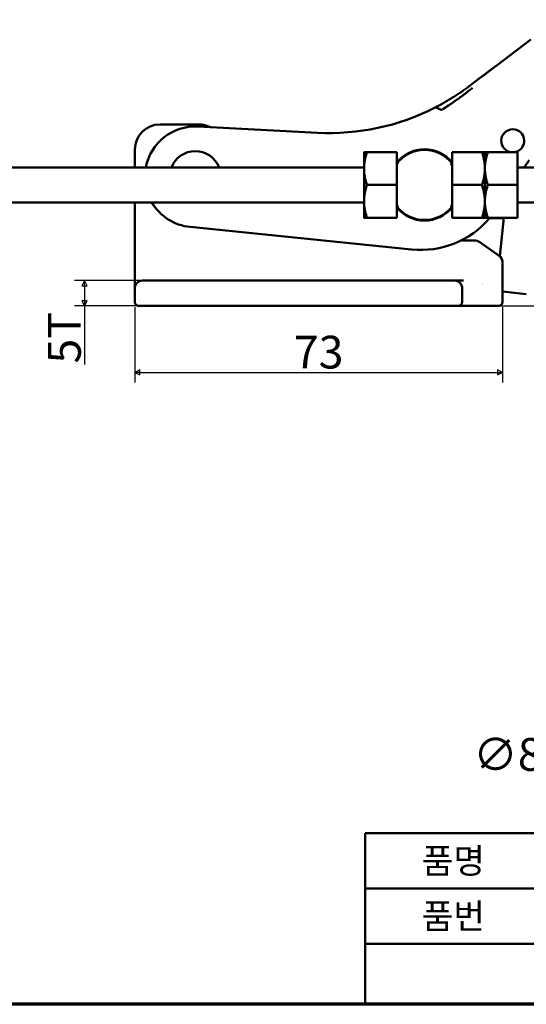
# Model space of a CAD drawing. Units: millimetres. Extents: x 5 to 465, y 5 to 345.
# Drawn here: x 206 to 307, y 5 to 200 of the extents above; entities that cross this region are included whole.
import ezdxf

# ---------------------------------------------------------------- set-up
doc = ezdxf.new("R2010")
doc.units = ezdxf.units.MM
doc.layers.get('0').update_dxf_attribs({"color": 3})
for name, color, linetype, lineweight in [('경계(ISO)', 7, 'Continuous', 70), ('외형선(ISO)', 7, 'Continuous', 50), ('제목(ISO)', 7, 'Continuous', 50), ('치수(ISO)', 1, 'Continuous', 25)]:
    doc.layers.add(name, color=color, linetype=linetype, lineweight=lineweight)
doc.styles.add('주 텍스트 (ISO)', font='NanumGothic.ttf')
doc.styles.add('지선', font='NanumGothic.ttf')
doc.dimstyles.new('기본값 (ISO)', dxfattribs={"dimtxt": 6.5, "dimasz": 1, "dimexe": 2, "dimexo": 1, "dimgap": 0.5, "dimtad": 1, "dimrnd": 1e-08, "dimdsep": 46, "dimtxsty": '주 텍스트 (ISO)', "dimblk": 'Filled-1', "dimcen": 0.09, "dimdle": 10, "dimclrd": 7, "dimclre": 7, "dimclrt": 7, "dimazin": 2, "dimtfac": 0.384615, "dimtmove": 0, "dimatfit": 3, "dimldrblk": 'Filled-1', "dimfxl": 1, "dimtolj": 1, "dimlwd": -1, "dimlwe": -1, "dimarcsym": 0})

# ---------------------------------------------------------------- blocks, each defined once
blk = doc.blocks.new('경계 용지5-a3')
at = {"layer": '경계(ISO)'}
blk.add_line((465, 5), (5, 5), dxfattribs=at)
blk = doc.blocks.new('제목 블록 기본3')
at = {"layer": '제목(ISO)'}
for p, q in [((55.72, 170.27), (245.72, 170.27)), ((55.72, 170.27), (55.72, 136.27)), ((90.72, 170.27), (90.72, 148.27)), ((150.72, 170.27), (150.72, 159.27)), ((185.72, 170.27), (185.72, 159.29)), ((245.72, 170.27), (245.72, 136.27)), ((55.72, 159.27), (150.72, 159.27)), ((150.72, 159.27), (150.72, 148.27)), ((185.72, 159.29), (185.72, 148.27)), ((55.72, 148.27), (245.72, 148.27)), ((55.72, 136.27), (245.72, 136.27))]:
    blk.add_line(p, q, dxfattribs=at)
at = {"layer": '제목(ISO)', "attachment_point": 5, "style": '지선'}
for s, insert, char_height in [('\\f나눔고딕|b0|i0;\\H5.0000;품명', (73.22, 164.77), 5), ('\\f나눔고딕|b0|i0;\\H5.0000;재질', (168.22, 164.78), 5), ('\\f나눔고딕|b0|i0;\\H5.0000;품번', (73.22, 153.77), 5), ('\\f나눔고딕|b0|i0;명가장식철물', (150.72, 142.27), 5.5)]:
    blk.add_mtext(s, dxfattribs=dict(at, insert=insert, char_height=char_height))
at = {"layer": '제목(ISO)', "char_height": 5, "attachment_point": 5, "style": '지선'}
for s, insert, width in [('\\f나눔고딕|b0|i0;\\H5.0000;클램프 대 락', (120.63, 164.78), 52.5065), ('\\f나눔고딕|b0|i0;\\H5.0000;스테인리스', (215.72, 164.77), 69.5543), ('\\f나눔고딕|b0|i0;\\H5.0000;C-070-42FSK', (120.72, 153.87), 50.5899), ('\\f나눔고딕|b0|i0;\\H5.0000;(STS316,STS304)', (213.22, 153.77), 56.4614)]:
    blk.add_mtext(s, dxfattribs=dict(at, insert=insert, width=width))
blk = doc.blocks.new('Filled-1')
at = {"color": 0}
for p, q in [((0, 0), (-1, 0.5)), ((-1, 0.5), (-1, -0.5)), ((-1, 0), (0, 0)), ((-1, -0.5), (0, 0))]:
    blk.add_line(p, q, dxfattribs=at)
at = {"color": 0, "flags": 128}
blk.add_lwpolyline([(-1, -0.5), (0, 0), (-1, 0.5), (-1, -0.5)], dxfattribs=at)
at = {"color": 0}
blk.add_solid([(-1, -0.5), (0, 0), (-1, 0.5), (-1, -0.5)], dxfattribs=at)
blk = doc.blocks.new('*D11')
at = {"layer": 'Defpoints', "color": 0}
for p in [(321.68, 200.45), (417.07, 200.45), (286.26, 143.65)]:
    blk.add_point(p, dxfattribs=at)
at = {"layer": '치수(ISO)', "color": 7}
for p, q in [((322.68, 200.45), (419.07, 200.45)), ((417.07, 144.65), (417.07, 199.45)), ((287.26, 143.65), (419.07, 143.65))]:
    blk.add_line(p, q, dxfattribs=at)
for p, rotation in [((417.07, 200.45), 90), ((417.07, 143.65), 270)]:
    blk.add_blockref('Filled-1', p, dxfattribs=dict(at, rotation=rotation))
at = {"layer": '치수(ISO)', "color": 7, "insert": (412.87, 172.08), "char_height": 6.5, "attachment_point": 5, "rotation": 90, "style": '주 텍스트 (ISO)'}
blk.add_mtext('\\A1;56.8', dxfattribs=at)
blk = doc.blocks.new('*D13')
at = {"layer": 'Defpoints', "color": 0}
for p in [(229.26, 144.4), (302.26, 144.4), (302.26, 130.42)]:
    blk.add_point(p, dxfattribs=at)
at = {"layer": '치수(ISO)', "color": 7}
for p, q in [((229.26, 143.4), (229.26, 128.42)), ((302.26, 143.4), (302.26, 128.42)), ((230.26, 130.42), (301.26, 130.42))]:
    blk.add_line(p, q, dxfattribs=at)
at = {"layer": '치수(ISO)', "color": 7, "rotation": 180}
blk.add_blockref('Filled-1', (229.26, 130.42), dxfattribs=at)
at = {"layer": '치수(ISO)', "color": 7}
blk.add_blockref('Filled-1', (302.26, 130.42), dxfattribs=at)
at = {"layer": '치수(ISO)', "color": 7, "insert": (265.76, 134.46), "char_height": 6.5, "attachment_point": 5, "style": '주 텍스트 (ISO)'}
blk.add_mtext('\\A1;73', dxfattribs=at)
blk = doc.blocks.new('*D14')
at = {"layer": 'Defpoints', "color": 0}
for p in [(219.26, 148.65), (237.26, 148.65), (237.26, 143.65)]:
    blk.add_point(p, dxfattribs=at)
at = {"layer": '치수(ISO)', "color": 7}
for p, q in [((236.26, 148.65), (217.26, 148.65)), ((219.26, 147.65), (219.26, 144.65)), ((236.26, 143.65), (217.26, 143.65)), ((219.26, 143.65), (219.26, 131.97))]:
    blk.add_line(p, q, dxfattribs=at)
for p, rotation in [((219.26, 148.65), 90), ((219.26, 143.65), 270)]:
    blk.add_blockref('Filled-1', p, dxfattribs=dict(at, rotation=rotation))
at = {"layer": '치수(ISO)', "color": 7, "insert": (215.26, 137.31), "char_height": 6.5, "attachment_point": 5, "rotation": 90, "style": '주 텍스트 (ISO)'}
blk.add_mtext('\\A1;5T', dxfattribs=at)
blk = doc.blocks.new('*D22')
at = {"layer": 'Defpoints', "color": 0}
for p in [(334.15, 69.65), (328.02, 63.75)]:
    blk.add_point(p, dxfattribs=at)
at = {"layer": '치수(ISO)', "color": 7}
for p, q in [((333.43, 68.95), (328.75, 64.45)), ((328.02, 63.75), (318.53, 54.61)), ((318.53, 54.61), (317.53, 54.61))]:
    blk.add_line(p, q, dxfattribs=at)
for p, rotation in [((334.15, 69.65), 43.90937688756088), ((328.02, 63.75), 223.9093768875609)]:
    blk.add_blockref('Filled-1', p, dxfattribs=dict(at, rotation=rotation))
at = {"layer": '치수(ISO)', "color": 7, "insert": (307.02, 54.61), "char_height": 6.5, "attachment_point": 5, "style": '주 텍스트 (ISO)'}
blk.add_mtext('\\A1;∅8.5', dxfattribs=at)

msp = doc.modelspace()

# ---------------------------------------------------------------- linework, layer by layer
at = {"layer": '외형선(ISO)'}
for p, q in [((307.8884, 196.4834), (301.2118, 191.444)), ((297.9128, 188.9541), (295.6284, 187.2298)), ((242.0001, 179.6463), (234.2561, 179.6463)), ((265.5436, 178.0058), (241.7716, 179.233)), ((229.2561, 174.6463), (229.2561, 171.1389)), ((274.7666, 170.992), (274.7666, 174.1389)), ((275.3472, 174.1389), (281.2666, 174.1389)), ((281.2666, 171.8878), (281.2666, 174.1389)), ((298.1861, 174.1411), (292.2666, 174.1412)), ((292.2666, 174.1389), (292.2666, 174.1403)), ((298.1861, 174.1389), (292.2666, 174.1389)), ((292.2666, 174.1389), (292.2666, 171.8878)), ((298.7666, 170.992), (298.7666, 174.1389)), ((298.7666, 174.1389), (298.7666, 170.992)), ((299.3472, 174.1389), (305.2666, 174.1389)), ((305.2666, 167.6374), (305.2666, 174.1389)), ((306.5944, 171.1389), (307.5674, 172.5662)), ((163.6738, 171.1389), (274.7666, 171.1389)), ((274.7666, 170.992), (274.7666, 170.8475)), ((274.7666, 170.8475), (274.7666, 170.8474)), ((274.7666, 164.4313), (274.7666, 170.8474)), ((281.2666, 171.8878), (281.2666, 163.3901)), ((292.2666, 163.3901), (292.2666, 171.8878)), ((298.7666, 170.992), (298.7666, 170.8475)), ((298.7666, 170.8467), (298.7666, 170.9884)), ((298.7666, 164.4313), (298.7666, 170.8467)), ((298.7666, 170.8466), (298.7666, 164.4312)), ((305.2666, 171.1389), (321.1738, 171.1389)), ((275.3459, 167.6352), (281.2666, 167.6364)), ((281.2666, 167.6363), (275.3464, 167.6356)), ((298.1873, 167.6427), (292.2666, 167.6415)), ((292.2666, 167.6415), (298.1869, 167.6423)), ((299.3459, 167.6352), (305.2666, 167.6364)), ((305.2666, 167.6363), (299.3464, 167.6356)), ((305.2666, 161.1389), (305.2666, 167.6374)), ((274.7666, 164.4313), (274.7666, 164.4312)), ((274.7666, 164.4312), (274.7666, 164.2895)), ((274.7666, 161.1389), (274.7666, 164.2895)), ((298.7666, 164.4312), (298.7666, 164.2895)), ((298.7666, 164.2858), (298.7666, 164.4304)), ((298.7666, 161.1389), (298.7666, 164.2858)), ((298.7666, 164.2858), (298.7666, 161.1389)), ((163.6738, 164.1389), (274.7666, 164.1389)), ((229.2561, 164.1389), (229.2561, 151.6463)), ((281.2666, 161.1389), (281.2666, 163.3901)), ((292.2666, 163.3901), (292.2666, 161.1389)), ((305.2666, 164.1389), (321.1738, 164.1389)), ((275.3472, 161.1389), (281.2666, 161.1389)), ((275.3472, 161.1368), (281.2666, 161.1367)), ((281.2666, 161.1389), (281.2666, 161.1376)), ((287.8519, 160.6463), (285.6814, 160.6463)), ((298.1861, 161.1389), (292.2666, 161.1389)), ((299.3472, 161.1389), (305.2666, 161.1389)), ((299.3472, 161.1368), (305.2666, 161.1367)), ((299.6822, 161.0175), (302.488, 161.0175)), ((299.7715, 161.1311), (299.7754, 161.1368)), ((302.5001, 161.1367), (301.7254, 153.5101)), ((305.2666, 161.1389), (305.2666, 161.1376)), ((240.2455, 159.2975), (284.2038, 154.8324)), ((295.248, 156.6463), (295.0893, 156.6463)), ((296.6256, 156.6463), (295.248, 156.6463)), ((297.7726, 156.2848), (301.6163, 153.5942)), ((229.2561, 147.1463), (229.2561, 151.6463)), ((302.2561, 152.3653), (302.2561, 149.0043)), ((237.2561, 148.6463), (230.7561, 148.6463)), ((286.2561, 148.6463), (237.2561, 148.6463)), ((292.7561, 148.6463), (286.2561, 148.6463)), ((292.7561, 148.6463), (294.55, 148.6463)), ((302.2561, 149.0043), (302.2561, 148.4219)), ((229.2561, 147.1463), (229.2561, 144.3963)), ((294.2561, 144.3963), (294.2561, 147.1463)), ((302.2561, 144.3963), (302.2561, 148.4219)), ((302.2561, 146.4652), (306.9918, 145.9842)), ((230.0061, 143.6463), (237.2561, 143.6463)), ((237.2561, 143.6463), (286.2561, 143.6463)), ((286.2561, 143.6463), (293.5061, 143.6463)), ((300.2561, 143.6463), (293.5061, 143.6463)), ((300.2561, 143.6463), (300.7561, 143.6463)), ((300.7561, 143.6463), (301.5061, 143.6463))]:
    msp.add_line(p, q, dxfattribs=at)
for centre, radius, start, end in [((267.9152, 223.9446), 46, 267.044775, 296.959009), ((234.2561, 174.6463), 5, 90, 180), ((241.2561, 169.2463), 10, 87.044775, 169.090142), ((242.0001, 174.6463), 5, 63.075675, 90), ((304.3029, 176.4117), 2.28, 274.568774, 265.431226), ((241.2561, 169.2463), 5.1, 21.783884, 158.216116), ((286.7666, 167.6389), 7.0764, 38.991798, 141.008202), ((286.7666, 167.6389), 6.95, 37.686565, 142.313435), ((241.2561, 169.2463), 10, 210.71284, 264.2), ((286.7666, 167.6389), 6.95, 217.686565, 322.313435), ((286.7666, 167.6389), 7.0764, 218.991798, 321.008202), ((293.8977, 163.9334), 2, 203.423831, 207.387218), ((286.0228, 172.7402), 18, 264.2, 319.476864), ((298.9453, 161.6944), 1, 319.476864, 325.715881), ((300.7561, 152.3653), 1.5, 0, 55.00798), ((230.7561, 147.1463), 1.5, 90, 180), ((292.7561, 147.1463), 1.5, 0, 90), ((301.7455, 151.5429), 5.0001, 225.315179, 225.320961), ((230.0061, 144.3963), 0.75, 180, 270), ((293.5061, 144.3963), 0.75, 270, 0), ((301.5061, 144.3963), 0.75, 270, 0)]:
    msp.add_arc(centre, radius, start, end, dxfattribs=at)
msp.add_ellipse((296.732, 154.9839), major_axis=(1.739, -0.5479), ratio=0.90254425, start_param=1.23453799, end_param=1.90667447, dxfattribs=at)
for points, knots in [([(301.2118, 191.444), (301.0994, 191.3592), (300.9888, 191.2757), (300.7671, 191.1084), (300.6561, 191.0246), (300.4428, 190.8637), (300.3404, 190.7863), (300.1399, 190.635), (300.0418, 190.5609), (299.8447, 190.4121), (299.7456, 190.3374), (299.5565, 190.1947), (299.4662, 190.1265), (299.2908, 189.9941), (299.2056, 189.9298), (299.0403, 189.8051), (298.9602, 189.7446), (298.8619, 189.6704), (298.8418, 189.6552), (298.7428, 189.5805), (298.6659, 189.5225), (298.517, 189.4101), (298.445, 189.3557), (298.3052, 189.2502), (298.2375, 189.1991), (298.1063, 189.1001), (298.0428, 189.0521), (297.9581, 188.9882), (297.9353, 188.971), (297.9128, 188.9541)], [0, 0, 0, 0, 0.08389446, 0.08389446, 0.17049296, 0.17049296, 0.252672, 0.252672, 0.33333333, 0.33333333, 0.41666667, 0.41666667, 0.4950339, 0.4950339, 0.57179455, 0.57179455, 0.64718562, 0.64718562, 0.66666667, 0.66666667, 0.74397561, 0.74397561, 0.82056115, 0.82056115, 0.89661124, 0.89661124, 0.97196423, 0.97196423, 1, 1, 1, 1]), ([(288.7563, 182.9367), (289.3743, 183.2682), (290.2946, 183.7636), (291.4871, 184.4426), (292.3585, 184.9668), (293.203, 185.5108), (294.3008, 186.2575), (295.0994, 186.8374), (295.6274, 187.229)], [0, 0, 0, 0, 0.25011973, 0.37517959, 0.50023946, 0.62529722, 0.75035497, 1, 1, 1, 1]), ([(290.3215, 182.6341), (291.1425, 183.1426), (292.6698, 184.1509), (294.6431, 185.5911), (295.7653, 186.4867), (296.2758, 186.912)], [0.000034625, 0.000034625, 0.000034625, 0.000034625, 0.333333333, 0.666666667, 1, 1, 1, 1]), ([(288.7694, 182.9434), (288.8492, 182.984), (289.0008, 183.0351), (289.2002, 182.9936), (289.4054, 182.8843), (289.6196, 182.7516), (289.8357, 182.6349), (290.0577, 182.568), (290.1916, 182.5841), (290.256, 182.6056)], [0, 0, 0, 0, 0.142857143, 0.285714286, 0.428571429, 0.571428571, 0.714285714, 0.857142857, 0.999999846, 0.999999846, 0.999999846, 0.999999846]), ([(274.7667, 170.8475), (274.7674, 170.676), (274.7735, 170.5055), (274.7848, 170.3336), (274.7871, 170.2985), (274.7896, 170.2634), (274.7924, 170.2282), (274.8086, 170.0203), (274.8326, 169.8094), (274.8639, 169.5987), (274.8876, 169.4399), (274.9152, 169.2812), (274.9474, 169.1202), (274.958, 169.0677), (274.969, 169.0148), (274.9805, 168.9616), (275.0273, 168.7457), (275.0825, 168.5242), (275.1438, 168.3027), (275.1986, 168.1041), (275.2581, 167.9055), (275.3231, 167.705), (275.3307, 167.6818), (275.3383, 167.6585), (275.3459, 167.6352)], [0, 0, 0, 0, 0.166135308, 0.166135308, 0.166135308, 0.2, 0.2, 0.2, 0.4, 0.4, 0.4, 0.550746309, 0.550746309, 0.550746309, 0.6, 0.6, 0.6, 0.8, 0.8, 0.8, 0.979213601, 0.979213601, 0.979213601, 0.999990521, 0.999990521, 0.999990521, 0.999990521]), ([(275.3464, 167.6356), (275.2717, 167.8621), (275.2041, 168.0851), (275.1437, 168.3029), (275.0833, 168.5207), (275.0302, 168.7334), (274.984, 168.9456), (274.9378, 169.1577), (274.8986, 169.3693), (274.8667, 169.5804), (274.8348, 169.7916), (274.8103, 170.0022), (274.7936, 170.2133), (274.7768, 170.4244), (274.7679, 170.6359), (274.7667, 170.8475)], [0, 0, 0, 0, 0.2, 0.2, 0.2, 0.4, 0.4, 0.4, 0.6, 0.6, 0.6, 0.8, 0.8, 0.8, 1, 1, 1, 1]), ([(281.2666, 171.8878), (281.2682, 171.8872), (281.2707, 171.8864), (281.2785, 171.8837), (281.2809, 171.8829), (281.2837, 171.8819), (281.2868, 171.8809), (281.295, 171.8781), (281.3057, 171.8744), (281.3184, 171.8701), (281.3266, 171.8672), (281.3357, 171.8641), (281.3456, 171.8607), (281.3609, 171.8555), (281.3778, 171.8496), (281.3961, 171.8433), (281.4096, 171.8387), (281.4239, 171.8338), (281.4387, 171.8286), (281.4584, 171.8218), (281.4789, 171.8147), (281.4999, 171.8074), (281.5218, 171.7998), (281.5442, 171.792), (281.5666, 171.7841)], [0.0484147137, 0.0484147137, 0.0484147137, 0.0484147137, 0.0569494427, 0.0569494427, 0.0569494427, 0.0595647935, 0.0595647935, 0.0595647935, 0.0665218411, 0.0665218411, 0.0665218411, 0.07102351, 0.07102351, 0.07102351, 0.0779850363, 0.0779850363, 0.0779850363, 0.0831357468, 0.0831357468, 0.0831357468, 0.0899641372, 0.0899641372, 0.0899641372, 0.097089308, 0.097089308, 0.097089308, 0.097089308]), ([(292.2666, 171.8878), (292.265, 171.8872), (292.2626, 171.8864), (292.2548, 171.8837), (292.2524, 171.8829), (292.2496, 171.8819), (292.2465, 171.8809), (292.2382, 171.8781), (292.2276, 171.8744), (292.2148, 171.8701), (292.2066, 171.8672), (292.1975, 171.8641), (292.1877, 171.8607), (292.1724, 171.8555), (292.1554, 171.8496), (292.1371, 171.8433), (292.1236, 171.8387), (292.1094, 171.8338), (292.0945, 171.8286), (292.0749, 171.8218), (292.0544, 171.8147), (292.0334, 171.8074), (292.0114, 171.7998), (291.989, 171.792), (291.9666, 171.7841)], [-0.0484147137, -0.0484147137, -0.0484147137, -0.0484147137, -0.0398799847, -0.0398799847, -0.0398799847, -0.0372646338, -0.0372646338, -0.0372646338, -0.0303075862, -0.0303075862, -0.0303075862, -0.0258059174, -0.0258059174, -0.0258059174, -0.0188443911, -0.0188443911, -0.0188443911, -0.0136936806, -0.0136936806, -0.0136936806, -0.0068652902, -0.0068652902, -0.0068652902, 0.0002598806, 0.0002598806, 0.0002598806, 0.0002598806]), ([(298.7667, 170.8475), (298.7674, 170.676), (298.7735, 170.5055), (298.7848, 170.3336), (298.7871, 170.2985), (298.7896, 170.2634), (298.7924, 170.2282), (298.8086, 170.0203), (298.8326, 169.8094), (298.8639, 169.5987), (298.8876, 169.4399), (298.9152, 169.2812), (298.9474, 169.1202), (298.958, 169.0677), (298.969, 169.0148), (298.9805, 168.9616), (299.0273, 168.7457), (299.0825, 168.5242), (299.1438, 168.3027), (299.1986, 168.1041), (299.2581, 167.9055), (299.3231, 167.705), (299.3307, 167.6818), (299.3383, 167.6585), (299.3459, 167.6352)], [0, 0, 0, 0, 0.166135308, 0.166135308, 0.166135308, 0.2, 0.2, 0.2, 0.4, 0.4, 0.4, 0.550746309, 0.550746309, 0.550746309, 0.6, 0.6, 0.6, 0.8, 0.8, 0.8, 0.979213601, 0.979213601, 0.979213601, 0.999990521, 0.999990521, 0.999990521, 0.999990521]), ([(299.3464, 167.6356), (299.2717, 167.8621), (299.2041, 168.0851), (299.1437, 168.3029), (299.0833, 168.5207), (299.0302, 168.7334), (298.984, 168.9456), (298.9378, 169.1577), (298.8986, 169.3693), (298.8667, 169.5804), (298.8348, 169.7916), (298.8103, 170.0022), (298.7936, 170.2133), (298.7768, 170.4244), (298.7679, 170.6359), (298.7667, 170.8475)], [0, 0, 0, 0, 0.2, 0.2, 0.2, 0.4, 0.4, 0.4, 0.6, 0.6, 0.6, 0.8, 0.8, 0.8, 1, 1, 1, 1]), ([(298.1869, 167.6423), (298.2616, 167.4158), (298.3292, 167.1928), (298.3896, 166.975), (298.4499, 166.7572), (298.5031, 166.5445), (298.5493, 166.3323), (298.5955, 166.1202), (298.6347, 165.9086), (298.6666, 165.6974), (298.6984, 165.4863), (298.723, 165.2757), (298.7397, 165.0646), (298.7564, 164.8535), (298.7653, 164.642), (298.7666, 164.4304)], [0, 0, 0, 0, 0.2, 0.2, 0.2, 0.4, 0.4, 0.4, 0.6, 0.6, 0.6, 0.8, 0.8, 0.8, 1, 1, 1, 1]), ([(298.7666, 164.4304), (298.7658, 164.6019), (298.7598, 164.7724), (298.7484, 164.9443), (298.7461, 164.9794), (298.7436, 165.0145), (298.7409, 165.0497), (298.7246, 165.2576), (298.7006, 165.4685), (298.6693, 165.6792), (298.6457, 165.838), (298.618, 165.9967), (298.5858, 166.1576), (298.5753, 166.2102), (298.5643, 166.2631), (298.5528, 166.3162), (298.506, 166.5322), (298.4507, 166.7537), (298.3895, 166.9752), (298.3346, 167.1738), (298.2751, 167.3724), (298.2101, 167.5729), (298.2026, 167.5961), (298.195, 167.6194), (298.1873, 167.6427)], [0, 0, 0, 0, 0.166135308, 0.166135308, 0.166135308, 0.2, 0.2, 0.2, 0.4, 0.4, 0.4, 0.550746309, 0.550746309, 0.550746309, 0.6, 0.6, 0.6, 0.8, 0.8, 0.8, 0.979213601, 0.979213601, 0.979213601, 0.999990521, 0.999990521, 0.999990521, 0.999990521]), ([(281.2666, 163.3901), (281.2682, 163.3907), (281.2707, 163.3915), (281.2785, 163.3942), (281.2809, 163.395), (281.2837, 163.3959), (281.2868, 163.397), (281.295, 163.3998), (281.3057, 163.4035), (281.3184, 163.4078), (281.3266, 163.4106), (281.3357, 163.4138), (281.3456, 163.4172), (281.3609, 163.4224), (281.3778, 163.4282), (281.3961, 163.4345), (281.4096, 163.4392), (281.4239, 163.4441), (281.4387, 163.4493), (281.4584, 163.4561), (281.4789, 163.4632), (281.4999, 163.4705), (281.5218, 163.4781), (281.5442, 163.4859), (281.5666, 163.4938)], [-0.0484147137, -0.0484147137, -0.0484147137, -0.0484147137, -0.0398799847, -0.0398799847, -0.0398799847, -0.0372646338, -0.0372646338, -0.0372646338, -0.0303075862, -0.0303075862, -0.0303075862, -0.0258059174, -0.0258059174, -0.0258059174, -0.0188443911, -0.0188443911, -0.0188443911, -0.0136936806, -0.0136936806, -0.0136936806, -0.0068652902, -0.0068652902, -0.0068652902, 0.0002598806, 0.0002598806, 0.0002598806, 0.0002598806]), ([(292.2666, 163.3901), (292.265, 163.3907), (292.2626, 163.3915), (292.2548, 163.3942), (292.2524, 163.395), (292.2496, 163.3959), (292.2465, 163.397), (292.2382, 163.3998), (292.2276, 163.4035), (292.2148, 163.4078), (292.2066, 163.4106), (292.1975, 163.4138), (292.1877, 163.4172), (292.1724, 163.4224), (292.1554, 163.4282), (292.1371, 163.4345), (292.1236, 163.4392), (292.1094, 163.4441), (292.0945, 163.4493), (292.0749, 163.4561), (292.0544, 163.4632), (292.0334, 163.4705), (292.0114, 163.4781), (291.989, 163.4859), (291.9666, 163.4938)], [0.0484147137, 0.0484147137, 0.0484147137, 0.0484147137, 0.0569494427, 0.0569494427, 0.0569494427, 0.0595647935, 0.0595647935, 0.0595647935, 0.0665218411, 0.0665218411, 0.0665218411, 0.07102351, 0.07102351, 0.07102351, 0.0779850363, 0.0779850363, 0.0779850363, 0.0831357468, 0.0831357468, 0.0831357468, 0.0899641372, 0.0899641372, 0.0899641372, 0.097089308, 0.097089308, 0.097089308, 0.097089308]), ([(294.2276, 156.6463), (294.1828, 156.6463), (294.1383, 156.6478), (294.0939, 156.6507), (294.0935, 156.6507), (294.0931, 156.6508)], [0, 0, 0, 0, 0.156418044, 0.156418044, 0.157766488, 0.157766488, 0.157766488, 0.157766488])]:
    msp.add_open_spline(points, degree=3, knots=knots, dxfattribs=at)
for points, weights in [([(274.7666, 174.1389), (274.7666, 174.1389), (275.3472, 174.1389)], [1.9992600813, 1.99926008132, 1.85571966558]), ([(274.7673, 170.9921), (274.7851, 172.4527), (275.3472, 174.1389)], [1.99909240605, 1.99435414861, 1.85571966567]), ([(298.1857, 174.1401), (298.1859, 174.1395), (298.1861, 174.1389)], [1.85563296294, 1.85567632081, 1.85571966559]), ([(298.766, 170.9884), (298.7488, 172.4507), (298.1861, 174.1389)], [1.99910412065, 1.9945273259, 1.85571975084]), ([(298.1861, 174.1389), (298.7666, 174.1389), (298.7666, 174.1389)], [1.85571966567, 1.99926008131, 1.9992600813]), ([(298.7666, 174.1389), (298.7666, 174.1389), (299.3472, 174.1389)], [1.9992600813, 1.99926008132, 1.85571966558]), ([(298.7673, 170.9921), (298.7851, 172.4527), (299.3472, 174.1389)], [1.99909240605, 1.99435414861, 1.85571966567]), ([(298.1873, 167.6427), (298.7591, 169.3594), (298.7665, 170.8467)], [1.85600647824, 1.99725090131, 1.99923190187]), ([(275.3459, 167.6352), (274.7742, 165.9184), (274.7667, 164.4312)], [1.85600647824, 1.99725090131, 1.99923190187]), ([(299.3459, 167.6352), (298.7742, 165.9184), (298.7667, 164.4312)], [1.85600647824, 1.99725090131, 1.99923190187]), ([(274.7672, 164.2895), (274.7844, 162.8272), (275.3472, 161.1389)], [1.99910412065, 1.9945273259, 1.85571975084]), ([(298.766, 164.2858), (298.7482, 162.8252), (298.1861, 161.1389)], [1.99909240605, 1.99435414861, 1.85571966567]), ([(298.7672, 164.2895), (298.7844, 162.8272), (299.3472, 161.1389)], [1.99910412065, 1.9945273259, 1.85571975084]), ([(275.3472, 161.1389), (274.7666, 161.1389), (274.7666, 161.1389)], [1.85571966567, 1.99926008131, 1.9992600813]), ([(275.3476, 161.1378), (275.3474, 161.1384), (275.3472, 161.1389)], [1.85563296294, 1.85567632081, 1.85571966559]), ([(298.7666, 161.1389), (298.7666, 161.1389), (298.1861, 161.1389)], [1.9992600813, 1.99926008132, 1.85571966558]), ([(299.3472, 161.1389), (298.7666, 161.1389), (298.7666, 161.1389)], [1.85571966567, 1.99926008131, 1.9992600813]), ([(299.3476, 161.1378), (299.3474, 161.1384), (299.3472, 161.1389)], [1.85563296294, 1.85567632081, 1.85571966559])]:
    msp.add_rational_spline(points, weights, degree=2, dxfattribs=at)
for points in [[(294.2276, 156.6463), (294.5206, 156.6463), (294.8026, 156.6463), (295.0893, 156.6463)], [(301.5574, 143.6481), (301.5402, 143.6468), (301.523, 143.6463), (301.5061, 143.6463)], [(301.5574, 143.6481), (301.5402, 143.6468), (301.5231, 143.6463), (301.5061, 143.6463)], [(302.1195, 143.9648), (302.0745, 143.9007), (302.0192, 143.8434), (301.9552, 143.7957)], [(302.2561, 144.3963), (302.2561, 144.3218), (302.245, 144.2463), (302.2221, 144.1731)]]:
    msp.add_open_spline(points, degree=3, dxfattribs=at)

# ---------------------------------------------------------------- block references
for name, p in [('경계 용지5-a3', (0, 0)), ('제목 블록 기본3', (219.2819, -131.2684))]:
    msp.add_blockref(name, p)

# ---------------------------------------------------------------- dimensions: what is measured, and where the dimension line sits
at = {"layer": '치수(ISO)', "color": 7}
for base, p1, p2, angle, override, picture, middle in [((417.0748, 200.446), (286.2561, 143.6463), (321.6833, 200.446), 270, {"dimdec": 1, "dimtp": 0, "dimtm": 0, "dimtdec": 2, "dimtofl": 0, "dimatfit": 1}, '*D11', (417.0748, 172.0812)), ((302.2561, 130.4219), (229.2561, 144.3963), (302.2561, 144.3963), 180, {"dimdec": 2, "dimtp": 0, "dimtm": 0, "dimtdec": 2, "dimtofl": 0, "dimatfit": 1}, '*D13', (265.7561, 130.4219))]:
    dim = msp.add_linear_dim(base=base, p1=p1, p2=p2, angle=angle, dimstyle='기본값 (ISO)', override=override, dxfattribs=at)
    dim.commit()
    dim.dimension.update_dxf_attribs({"geometry": picture, "text_midpoint": middle, "dimtype": 160})
dim = msp.add_linear_dim(base=(219.2561, 148.6463), p1=(237.2561, 143.6463), p2=(237.2561, 148.6463), angle=270, text='<>T', dimstyle='기본값 (ISO)', override={"dimdec": 2, "dimtp": 0, "dimtm": 0, "dimtdec": 2, "dimtofl": 0, "dimatfit": 2}, dxfattribs=at)
dim.commit()
dim.dimension.update_dxf_attribs({"geometry": '*D14', "text_midpoint": (219.2561, 137.3062), "dimtype": 160})
dim = msp.add_diameter_dim_2p(p1=(334.1483, 69.647), p2=(328.0246, 63.752), dimstyle='기본값 (ISO)', override={"dimtad": 0, "dimtih": 1, "dimtoh": 1, "dimdec": 2, "dimlfac": 1, "dimtp": 0, "dimtm": 0, "dimtdec": 2, "dimatfit": 2}, dxfattribs=at)
dim.commit()
dim.dimension.update_dxf_attribs({"geometry": '*D22', "text_midpoint": (307.0239, 54.6118), "dimtype": 163})

doc.saveas('drawing.dxf')
